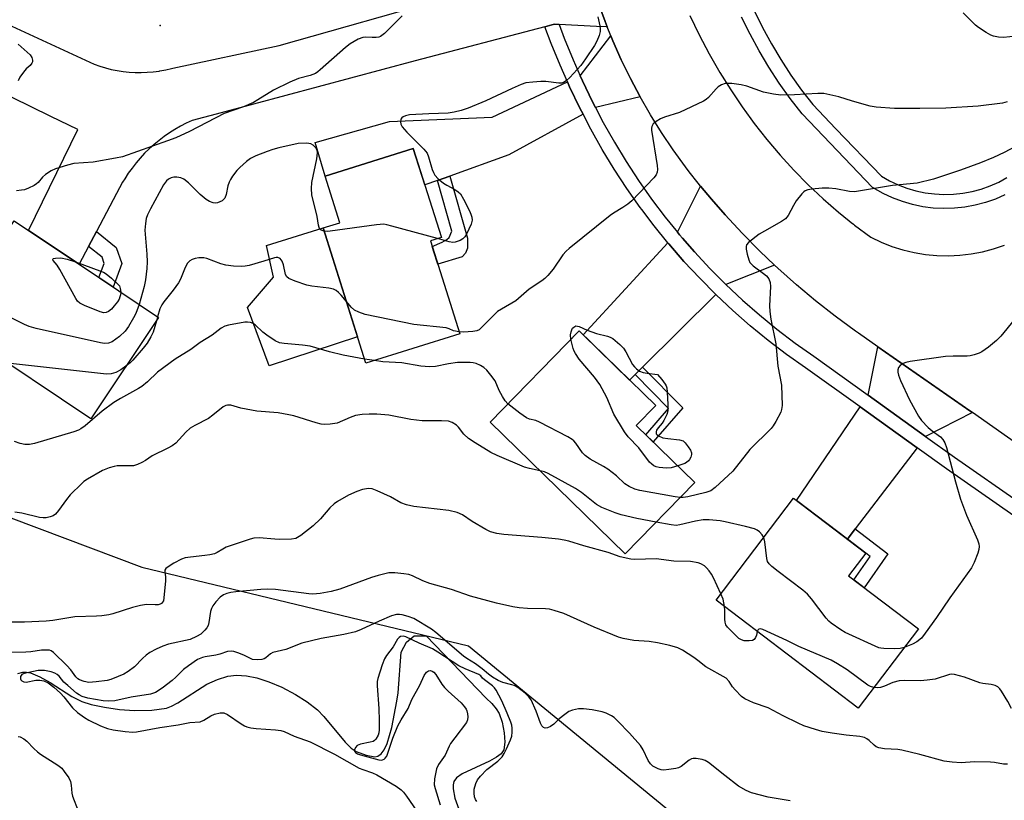
# Model space of a CAD drawing. Units: inches. Extents: x 1261765 to 1267765, y 533452 to 537453.
# Drawn here: x 1264729 to 1265009, y 537117 to 537339 of the extents above; entities that cross this region are included whole.
import ezdxf

# ---------------------------------------------------------------- set-up
doc = ezdxf.new("R2010")
doc.units = ezdxf.units.IN
doc.header["$MEASUREMENT"] = 0
for name, color, linetype in [('BLDG-Footprint', 5, 'Continuous'), ('CULTRL-Pad', 6, 'Continuous'), ('ELEV-Spot Elevation', 7, 'Continuous'), ('HYDRO-Single Line Stream', 4, 'Continuous'), ('NTRL-Trees', 3, 'Continuous'), ('TRANS-Driveway', 251, 'Continuous'), ('TRANS-Non Street Sidewalk', 7, 'Continuous'), ('TRANS-Road', 130, 'Continuous'), ('TRANS-Street Sidewalk', 7, 'Continuous'), ('Undefined', 1, 'Continuous')]:
    doc.layers.add(name, color=color, linetype=linetype)

msp = doc.modelspace()

# ---------------------------------------------------------------- linework, layer by layer
at = {"layer": 'BLDG-Footprint'}
for points, elevation in [([(1264854.23, 537249.66), (1264827.5, 537241.23), (1264815.34, 537279.81), (1264820.11, 537281.32), (1264815.93, 537294.56), (1264841, 537302.47), (1264849, 537277.12), (1264845.89, 537276.14)], 492.03), ([(1264768.43, 537254.28), (1264749.07, 537225.41), (1264715.34, 537248.03), (1264716.34, 537249.52), (1264708.89, 537254.52), (1264727.24, 537281.89), (1264731.38, 537279.12), (1264745.8, 537269.45)], 492.01), ([(1264921.21, 537207.27), (1264901.42, 537186.95), (1264862.87, 537224.48), (1264888.22, 537250.52), (1264910.1, 537229.21), (1264904.54, 537223.5)], 488.93), ([(1264984.92, 537165.55), (1264967.76, 537142.96), (1264927.27, 537173.71), (1264949.34, 537202.77), (1264969.92, 537187.14), (1264965.01, 537180.68)], 486.01)]:
    msp.add_lwpolyline(points, close=True, dxfattribs=dict(at, elevation=elevation))
at = {"layer": 'CULTRL-Pad'}
msp.add_lwpolyline([(1264825.13, 537248.76), (1264799.92, 537240.48), (1264793.76, 537257.16), (1264801.18, 537265.78), (1264799.13, 537274.83), (1264815.34, 537279.81)], close=True, dxfattribs=at)
at = {"layer": 'ELEV-Spot Elevation'}
msp.add_point((1264768.88, 537337.51, 495.39), dxfattribs=at)
at = {"layer": 'HYDRO-Single Line Stream'}
msp.add_lwpolyline([(1264728.33, 537152.82), (1264729.77, 537153.18), (1264730.78, 537153.19), (1264731.88, 537153), (1264734.62, 537151.92), (1264737.56, 537150.24), (1264743.72, 537146.28), (1264746.53, 537144.83), (1264749.17, 537144.01), (1264752.97, 537143.22), (1264757.26, 537142.61), (1264761.55, 537142.25), (1264766.46, 537142.35), (1264770.66, 537142.97), (1264772.09, 537143.51), (1264773.95, 537144.5), (1264782.17, 537149.82), (1264785.24, 537151.11), (1264788.15, 537152.05), (1264790.66, 537152.36), (1264793.44, 537152.17), (1264796.41, 537151.56), (1264799.82, 537150.47), (1264803.54, 537148.9), (1264807.39, 537146.88), (1264810.79, 537144.72), (1264813.71, 537142.43), (1264815.5, 537140.55), (1264821.54, 537133.27), (1264823.32, 537131.59), (1264824.76, 537130.6), (1264827.54, 537129.56), (1264830, 537129.1), (1264830.89, 537129.27), (1264831.87, 537129.94), (1264832.71, 537131.06), (1264833.58, 537132.86), (1264834.89, 537137.39), (1264836.29, 537144.92), (1264836.69, 537147.3), (1264837.59, 537158.92), (1264839.1, 537161.76), (1264841.28, 537163.6), (1264844.63, 537163.6), (1264861.77, 537145.79), (1264863.35, 537144.27), (1264864.64, 537142.72), (1264865.44, 537141.42), (1264866.34, 537138.96), (1264866.94, 537135.88), (1264867.1, 537133.21), (1264866.78, 537131.11), (1264866.02, 537129.97), (1264864.73, 537128.94), (1264862.67, 537127.8), (1264854.95, 537124.26), (1264853.34, 537123.09), (1264852.57, 537122.03), (1264852.36, 537121.11), (1264852.36, 537119.97), (1264852.85, 537117.27), (1264853.94, 537114.14)], dxfattribs=at)
at = {"layer": 'NTRL-Trees'}
msp.add_lwpolyline([(1264704.25, 537205.44), (1264763.61, 537183.15), (1264856.76, 537160.72), (1264912.97, 537114.58), (1264911.18, 537094.9), (1264902.5, 537068.85), (1264869.63, 537051.69), (1264849.37, 537052.75), (1264823, 537058.31), (1264772.37, 537061.87), (1264752.13, 537065.37), (1264715.63, 537075)], dxfattribs=at)
at = {"layer": 'TRANS-Driveway'}
for points in [[(1264905.65, 537317.18), (1264892.93, 537314.12), (1264892.09, 537315.74), (1264889.22, 537321.7), (1264888.56, 537323.19), (1264897.31, 537334.53), (1264897.86, 537333.18), (1264900.27, 537327.76), (1264902.87, 537322.42)], [(1264889.39, 537312.2), (1264868.23, 537300.7), (1264851.37, 537294.62), (1264847.87, 537293.36), (1264844.28, 537292.07), (1264841, 537302.47), (1264815.93, 537294.56), (1264813.02, 537304.13), (1264834.2, 537310.11), (1264863.49, 537311.36), (1264884.91, 537321.47), (1264885.56, 537320.01), (1264888.49, 537313.93)], [(1264943.97, 537269.17), (1264930.08, 537263.69), (1264925.52, 537268.27), (1264921.12, 537273), (1264917.75, 537276.87), (1264916.88, 537277.87), (1264916.31, 537278.58), (1264922.82, 537291.75), (1264925.96, 537287.98), (1264929.9, 537283.55), (1264934.72, 537278.31), (1264939.71, 537273.24)], [(1264927.21, 537260.85), (1264906.35, 537240.15), (1264904.24, 537238.06), (1264902.65, 537236.47), (1264889.4, 537249.37), (1264913.55, 537275.58), (1264913.8, 537275.28), (1264918.12, 537270.3), (1264922.61, 537265.47)], [(1265000.31, 537227.19), (1264986.98, 537220.39), (1264970.6, 537232.13), (1264973.41, 537245.95), (1264999.6, 537227.69)], [(1264984.54, 537217.17), (1264966.96, 537194.04), (1264964.72, 537191.09), (1264950.22, 537202.1), (1264968.34, 537228.79)]]:
    msp.add_lwpolyline(points, close=True, dxfattribs=at)
at = {"layer": 'TRANS-Non Street Sidewalk'}
for points in [[(1264847.87, 537293.36), (1264851.37, 537294.62), (1264856.4, 537276.86), (1264856.4, 537274.05), (1264855.84, 537272.65), (1264854.9, 537271.62), (1264847.99, 537269.45), (1264846.88, 537272.99), (1264846.38, 537274.56), (1264849.21, 537275.74), (1264850.52, 537276.49), (1264851.24, 537277.08), (1264851.98, 537278.87)], [(1264748.49, 537274.54), (1264750.75, 537278.81), (1264756.37, 537274.27), (1264757.91, 537269.64), (1264755.47, 537262.97), (1264751.41, 537265.69), (1264752.88, 537269.71), (1264752.3, 537271.45)], [(1264904.24, 537238.06), (1264906.35, 537240.15), (1264917.77, 537228.51), (1264909.36, 537218.81), (1264907.23, 537220.89), (1264913.73, 537228.38)], [(1264964.72, 537191.09), (1264966.96, 537194.04), (1264976.25, 537186.97), (1264969.49, 537177.28), (1264966.53, 537179.52), (1264971.18, 537186.18), (1264969.92, 537187.14)]]:
    msp.add_lwpolyline(points, close=True, dxfattribs=at)
at = {"layer": 'TRANS-Road'}
for points in [[(1264725.32, 537337.88), (1264750.03, 537326.5), (1264751.64, 537325.93), (1264753.28, 537325.44), (1264754.94, 537325.02), (1264756.62, 537324.68), (1264758.31, 537324.42), (1264760.01, 537324.24), (1264761.72, 537324.14), (1264763.43, 537324.12), (1264765.14, 537324.18), (1264766.84, 537324.32), (1264768.54, 537324.54), (1264768.76, 537324.58), (1264770.44, 537324.89), (1264772.11, 537325.27), (1264772.47, 537325.37), (1264802.75, 537331.82), (1264851.12, 537345.63)], [(1264893.6, 537344.26), (1264895.63, 537338.68), (1264896.27, 537337.12), (1264895.95, 537337.13), (1264893.21, 537337.2), (1264882.58, 537337.81), (1264881.24, 537337.89), (1264880.51, 537337.69), (1264878.52, 537337.17), (1264841.49, 537327.44), (1264786.25, 537312.64), (1264777.99, 537310.42), (1264776.32, 537309.66), (1264774.68, 537308.82), (1264773.08, 537307.91), (1264771.52, 537306.93), (1264770.01, 537305.89), (1264768.54, 537304.78), (1264767.12, 537303.61), (1264765.75, 537302.38), (1264764.44, 537301.09), (1264763.19, 537299.74), (1264761.99, 537298.34), (1264760.86, 537296.89), (1264759.79, 537295.39), (1264758.79, 537293.85), (1264758.18, 537292.84), (1264756.46, 537289.59), (1264750.75, 537278.81), (1264748.49, 537274.54), (1264745.8, 537269.45), (1264731.38, 537279.12), (1264745.39, 537307.86), (1264737.68, 537311.61), (1264726.72, 537316.96)]]:
    msp.add_lwpolyline(points, dxfattribs=at)
for points in [[(1265016.16, 537216.12, 0), (1265000.31, 537227.19, 0), (1264999.6, 537227.69, 0), (1264973.41, 537245.95, 0), (1264967.89, 537249.8, 0), (1264966.97, 537250.44, 0), (1264961.23, 537254.64, 0), (1264955.62, 537259.02, 0), (1264950.16, 537263.59, 0), (1264944.86, 537268.32, 0), (1264943.97, 537269.17, 0), (1264939.71, 537273.24, 0), (1264934.72, 537278.31, 0), (1264929.9, 537283.55, 0), (1264925.96, 537287.98, 0), (1264922.82, 537291.75, 0), (1264922.16, 537292.55, 0), (1264919.64, 537295.79, 0), (1264918.53, 537297.24, 0), (1264915.05, 537302.06, 0), (1264911.75, 537306.99, 0), (1264908.61, 537312.03, 0), (1264905.65, 537317.18, 0), (1264902.87, 537322.42, 0), (1264900.27, 537327.76, 0), (1264897.86, 537333.18, 0), (1264897.31, 537334.53, 0), (1264896.27, 537337.12, 0), (1264895.63, 537338.68, 0), (1264893.6, 537344.26, 0)], [(1264919.77, 537340.34, 0), (1264922.43, 537334.81, 0), (1264925.3, 537329.4, 0), (1264928.39, 537324.1, 0), (1264931.46, 537319.14, 0), (1264934.71, 537314.3, 0), (1264937.21, 537310.87, 0), (1264938.14, 537309.59, 0), (1264941.75, 537305.01, 0), (1264945.53, 537300.57, 0), (1264949.46, 537296.27, 0), (1264953.56, 537292.13, 0), (1264957.81, 537288.13, 0), (1264962.21, 537284.31, 0), (1264965.21, 537281.88, 0), (1264965.73, 537281.35, 0), (1264966.43, 537280.89, 0), (1264966.74, 537280.64, 0), (1264971.41, 537277.15, 0), (1264974.37, 537275.74, 0), (1264977.41, 537274.54, 0), (1264980.53, 537273.55, 0), (1264983.72, 537272.79, 0), (1264986.95, 537272.25, 0), (1264990.21, 537271.95, 0), (1264993.48, 537271.87, 0), (1264996.75, 537272.02, 0), (1265000, 537272.41, 0), (1265003.22, 537273.02, 0), (1265006.38, 537273.86, 0), (1265009.48, 537274.91, 0)]]:
    msp.add_polyline3d(points, dxfattribs=at)
at = {"layer": 'TRANS-Street Sidewalk'}
for points in [[(1265009.6, 537289.27), (1265006.86, 537288.05), (1265004.02, 537287.05), (1265001.12, 537286.27), (1264998.17, 537285.72), (1264995.19, 537285.41), (1264992.19, 537285.33), (1264989.19, 537285.48), (1264986.21, 537285.87), (1264983.27, 537286.48), (1264980.39, 537287.33), (1264977.58, 537288.39), (1264974.87, 537289.68), (1264971.89, 537291.38), (1264951.82, 537312.32), (1264948.43, 537316.71), (1264945.29, 537321.11), (1264942.32, 537325.64), (1264939.54, 537330.29), (1264936.95, 537335.04), (1264934.55, 537339.89)], [(1264938.2, 537341.61), (1264940.53, 537336.9), (1264943.05, 537332.29), (1264945.74, 537327.78), (1264948.62, 537323.39), (1264951.66, 537319.11), (1264954.88, 537314.96), (1264961.44, 537308.11), (1264974.4, 537294.59), (1264976.74, 537293.26), (1264979.16, 537292.11), (1264981.67, 537291.15), (1264984.25, 537290.4), (1264986.88, 537289.84), (1264989.55, 537289.5), (1264992.23, 537289.36), (1264994.92, 537289.43), (1264997.59, 537289.72), (1265000.23, 537290.21), (1265002.83, 537290.9), (1265005.36, 537291.8), (1265007.82, 537292.89), (1265010.18, 537294.17)], [(1265012.12, 537197.77), (1264992.9, 537211.18), (1264984.54, 537217.17), (1264968.34, 537228.79), (1264952.77, 537239.95), (1264947.39, 537243.77), (1264942.14, 537247.77), (1264937.04, 537251.94), (1264932.08, 537256.29), (1264927.27, 537260.8), (1264927.21, 537260.85), (1264922.61, 537265.47), (1264918.12, 537270.3), (1264913.8, 537275.28), (1264913.55, 537275.58), (1264909.64, 537280.39), (1264906.14, 537285.03), (1264905.66, 537285.66), (1264901.87, 537291.05), (1264898.25, 537296.56), (1264894.83, 537302.2), (1264891.6, 537307.95), (1264889.39, 537312.2), (1264888.49, 537313.93), (1264885.56, 537320.01), (1264884.91, 537321.47), (1264882.82, 537326.17), (1264880.28, 537332.42), (1264878.52, 537337.17), (1264880.51, 537337.69), (1264881.24, 537337.89), (1264882.58, 537337.81), (1264884.03, 537333.88), (1264886.53, 537327.75), (1264888.56, 537323.19), (1264889.22, 537321.7), (1264892.09, 537315.74), (1264892.93, 537314.12), (1264895.15, 537309.87), (1264898.31, 537304.23), (1264901.66, 537298.71), (1264905.2, 537293.31), (1264908.92, 537288.03), (1264912.82, 537282.88), (1264916.31, 537278.58), (1264916.88, 537277.87), (1264917.75, 537276.87), (1264921.12, 537273), (1264925.52, 537268.27), (1264930.08, 537263.69), (1264934.79, 537259.28), (1264939.65, 537255.02), (1264944.64, 537250.93), (1264949.78, 537247.02), (1264955.11, 537243.24), (1264970.6, 537232.13), (1264986.98, 537220.39), (1264995.22, 537214.48), (1265014.29, 537201.17)]]:
    msp.add_lwpolyline(points, dxfattribs=at)
at = {"layer": 'Undefined'}
for p, q in [((1264768.11, 537254.49, 490), (1264767.79, 537253.33, 490)), ((1264829.95, 537242, 488), (1264827.11, 537242.46, 488))]:
    msp.add_line(p, q, dxfattribs=at)
for points, elevation in [([(1264837.8, 537340.27), (1264832.77, 537335.27), (1264831.66, 537334.38), (1264831.18, 537334.17), (1264830.41, 537334.05), (1264829.32, 537334.06), (1264827.43, 537334.21), (1264826.63, 537334.12), (1264825.3, 537333.58), (1264822.99, 537332.32), (1264821.64, 537331.27), (1264814.5, 537324.84), (1264813.83, 537324.3), (1264813.11, 537323.85), (1264811.6, 537323.27), (1264808.32, 537322.4), (1264805.79, 537321.33), (1264801.16, 537319.05), (1264796.72, 537316.29), (1264795.44, 537315.57), (1264792.57, 537314.36), (1264787.06, 537312.41), (1264777.26, 537307.34), (1264773.33, 537305.54), (1264770.95, 537304.62), (1264758.11, 537300.08), (1264756.11, 537299.66), (1264749.77, 537298.56), (1264744.24, 537298.14), (1264742.5, 537297.73), (1264739.05, 537296.71), (1264737.76, 537296.12), (1264736.15, 537295.06), (1264735.35, 537294.31), (1264734.1, 537292.78), (1264733.67, 537292.4), (1264732.94, 537291.92), (1264731.34, 537291.11), (1264730.24, 537290.69), (1264729.4, 537290.54), (1264727.96, 537290.44)], 494), ([(1264893.6, 537339.99), (1264894.18, 537337.39), (1264894.27, 537336.58), (1264894.25, 537335.79), (1264893.97, 537334.67), (1264893.29, 537333.04), (1264892.6, 537331.86), (1264890.08, 537328.01), (1264888.75, 537326.11), (1264885.58, 537322.65), (1264884.53, 537321.7), (1264883.85, 537321.27), (1264883.27, 537321.12), (1264882.45, 537321.1), (1264878.74, 537321.51), (1264877.32, 537321.58), (1264875.06, 537321.4), (1264873.1, 537321.13), (1264871.76, 537320.71), (1264869.16, 537319.6), (1264861.7, 537316.02), (1264856.6, 537313.97), (1264854.63, 537313.3), (1264852.63, 537312.83), (1264850.94, 537312.57), (1264845.4, 537312.37), (1264839.9, 537312.02), (1264838.81, 537311.78), (1264838.13, 537311.45), (1264837.76, 537311.16), (1264837.48, 537310.78), (1264837.32, 537310.07), (1264837.44, 537309.37), (1264837.82, 537308.67), (1264839.16, 537307.15), (1264844.05, 537302.25), (1264844.96, 537301.1), (1264845.38, 537300.07), (1264846.4, 537296.48), (1264846.72, 537295.64), (1264847.13, 537294.87), (1264848.07, 537293.86), (1264849.6, 537292.6), (1264850.55, 537291.98), (1264852.86, 537290.79), (1264853.79, 537290.1), (1264854.41, 537289.5), (1264855.33, 537288.01), (1264857.07, 537284.54), (1264857.53, 537283.45), (1264857.67, 537282.89), (1264857.74, 537282.03), (1264857.53, 537280.91), (1264856.13, 537278.03), (1264855.67, 537277.3), (1264855.09, 537276.7), (1264854.34, 537276.27), (1264853.53, 537275.94), (1264852.97, 537275.78), (1264852.25, 537275.71), (1264851.19, 537275.86), (1264847.92, 537276.78)], 492), ([(1265016.45, 537334.81), (1265009.22, 537334.09), (1265007.76, 537334.17), (1265006.33, 537334.47), (1265005.54, 537334.8), (1265004.28, 537335.52), (1265002.08, 537336.93), (1265001.17, 537337.65), (1264997.66, 537341.1)], 492), ([(1264728.36, 537332.2), (1264731.82, 537329.12), (1264732.28, 537328.42), (1264732.53, 537327.66), (1264732.52, 537327.16), (1264732.32, 537326.74), (1264731.82, 537326.16), (1264730.69, 537325.14), (1264729.93, 537324.24), (1264728.91, 537322.81), (1264728.43, 537321.79)], 496), ([(1265010.27, 537315.72), (1265008.91, 537315.36), (1265002.01, 537314.56), (1264992.78, 537313.93), (1264985.3, 537313.84), (1264978.09, 537313.88), (1264972.87, 537314.27), (1264971.15, 537314.5), (1264966.13, 537315.91), (1264962.25, 537317.2), (1264958, 537318.11), (1264956.28, 537318.17), (1264949.65, 537317.71), (1264945.69, 537317.62), (1264943.67, 537317.91), (1264940.8, 537318.5), (1264936.08, 537320.18), (1264934.39, 537320.58), (1264931.81, 537320.95), (1264930.67, 537321.03), (1264929.86, 537320.94), (1264928.85, 537320.56), (1264927.91, 537320), (1264927.26, 537319.49), (1264925.1, 537316.96), (1264924.47, 537316.39), (1264923.74, 537315.93), (1264916.83, 537312.71), (1264912.56, 537311.36), (1264911.45, 537310.94), (1264910.21, 537310.19), (1264909.37, 537309.46), (1264908.98, 537308.76), (1264908.86, 537308.24), (1264908.85, 537307.7), (1264910.51, 537297.65), (1264910.62, 537296.48), (1264910.54, 537295.68), (1264910.25, 537294.99), (1264909.55, 537294.09), (1264903.25, 537287.51), (1264902.13, 537286.62), (1264900.71, 537285.64), (1264898.05, 537284.06), (1264897.08, 537283.39), (1264885.42, 537273.98), (1264884.56, 537273.21), (1264883.63, 537272.18), (1264880.87, 537268.05), (1264879.34, 537266.25), (1264878.51, 537265.42), (1264877.61, 537264.74), (1264874.06, 537262.36), (1264870.18, 537259.08), (1264866.1, 537256.71), (1264865.01, 537255.96), (1264863.72, 537254.79), (1264859.77, 537250.78), (1264859.1, 537250.48), (1264857.97, 537250.3), (1264855.32, 537250.14), (1264854.07, 537250.18)], 490), ([(1264815.63, 537278.89), (1264814.75, 537279.21), (1264814.39, 537279.51), (1264814.18, 537279.9), (1264814, 537280.61), (1264813.63, 537283.05), (1264812.1, 537289.29), (1264811.98, 537291.07), (1264812.12, 537292.78), (1264813.48, 537299.5), (1264813.67, 537301.19), (1264813.58, 537301.98), (1264813.24, 537302.66), (1264812.49, 537303.4), (1264811.8, 537303.79), (1264811.28, 537303.92), (1264810.46, 537303.98), (1264808.2, 537303.87), (1264802.71, 537302.62), (1264800.99, 537302.17), (1264799.35, 537301.61), (1264796.13, 537300.35), (1264794.64, 537299.57), (1264793.49, 537298.74), (1264791.53, 537297.04), (1264790.75, 537296.19), (1264789.52, 537294.6), (1264788.87, 537293.65), (1264788.5, 537292.9), (1264788.19, 537291.85), (1264787.64, 537289.34), (1264787.26, 537288.31), (1264786.94, 537287.89), (1264786.51, 537287.56), (1264785.25, 537286.96), (1264784.71, 537286.87), (1264783.94, 537286.97), (1264782.91, 537287.34), (1264781.96, 537287.9), (1264780.24, 537289.33), (1264776.95, 537292.68), (1264775.58, 537293.72), (1264774.78, 537294.06), (1264773.65, 537294.32), (1264772.79, 537294.29), (1264771.97, 537294.06), (1264771.26, 537293.7), (1264770.64, 537293.22), (1264769.8, 537292.08), (1264766.08, 537285.3), (1264765.28, 537283.51), (1264764.92, 537282.47), (1264764.66, 537281.11), (1264764.5, 537279.17), (1264765.08, 537272.38), (1264765.14, 537270.16), (1264765.04, 537268.24), (1264764.65, 537265.07), (1264764.31, 537263.11), (1264762.89, 537257.99)], 492), ([(1264847.92, 537276.78), (1264834.9, 537280.36), (1264833.46, 537280.72), (1264832.58, 537280.85), (1264830.54, 537280.71), (1264817.3, 537278.89), (1264816.42, 537278.82), (1264815.63, 537278.89)], 492), ([(1264757.62, 537261.53), (1264757.56, 537260.74), (1264757.41, 537260.15), (1264757.14, 537259.54), (1264756.67, 537258.79), (1264755.77, 537257.59), (1264754.98, 537256.7), (1264754.12, 537255.99), (1264753.48, 537255.7), (1264752.85, 537255.65), (1264751.74, 537255.94), (1264747.26, 537257.71), (1264745.96, 537258.37), (1264745.35, 537258.95), (1264744.87, 537259.67), (1264740.26, 537267.94), (1264739.47, 537269.18), (1264738.39, 537270.5), (1264738.25, 537270.9), (1264738.44, 537271.08), (1264739.04, 537271.24), (1264740.59, 537271.3), (1264742.34, 537270.93), (1264744.76, 537270.14)], 494), ([(1264744.76, 537270.14), (1264751.65, 537267.62), (1264752.73, 537267.18), (1264753.48, 537266.77), (1264755.03, 537265.51), (1264757.24, 537263.33), (1264757.51, 537262.57), (1264757.62, 537261.53)], 494), ([(1264821.95, 537258.82), (1264820.48, 537260.62), (1264819.7, 537261.45), (1264819.04, 537261.97), (1264818.26, 537262.35), (1264816.97, 537262.65), (1264812.1, 537263.25), (1264810.66, 537263.5), (1264807.36, 537264.61), (1264805.53, 537265.39), (1264804.95, 537265.88), (1264804.6, 537266.52), (1264803.99, 537269.35), (1264803.63, 537270.32), (1264803.08, 537271.08), (1264802.43, 537271.39), (1264801.94, 537271.43), (1264801.42, 537271.34), (1264798.4, 537270.33), (1264794.23, 537269.12), (1264793.12, 537268.92), (1264792, 537268.85), (1264789.74, 537268.94), (1264787.54, 537269.19), (1264786.15, 537269.61), (1264782.15, 537271.13), (1264781.34, 537271.3), (1264779.92, 537271.29), (1264778.8, 537271.14), (1264778, 537270.87), (1264777.28, 537270.4), (1264776.69, 537269.79), (1264776.01, 537268.58), (1264774.64, 537265.24), (1264774.1, 537264.2), (1264772.6, 537262.1), (1264769.94, 537258.78), (1264769.33, 537257.91), (1264768.8, 537256.76), (1264768.11, 537254.49)], 490), ([(1264762.89, 537257.99), (1264761.9, 537255.42), (1264761.3, 537254.16), (1264759.89, 537251.72), (1264758.92, 537250.44), (1264757.26, 537248.9), (1264755.19, 537247.35), (1264754.16, 537246.96), (1264753.05, 537246.91), (1264751.88, 537247.11), (1264733.49, 537251.13), (1264731.5, 537251.69), (1264730.19, 537252.29), (1264726.06, 537254.41), (1264716.61, 537259.89), (1264715, 537260.98), (1264714.01, 537262.16)], 492), ([(1264854.07, 537250.18), (1264852.44, 537250.51), (1264851.19, 537251.07), (1264850.4, 537251.3), (1264841.14, 537252.25), (1264827.25, 537255.17), (1264825.45, 537255.79), (1264824.28, 537256.42), (1264823.26, 537257.26), (1264821.95, 537258.82)], 490), ([(1264827.11, 537242.46), (1264821.05, 537243.54), (1264817.14, 537244.5), (1264811.57, 537246.08), (1264809.41, 537246.4), (1264804.17, 537246.85), (1264802.85, 537247.11), (1264801.64, 537247.65), (1264799.23, 537249.22), (1264798.11, 537250.1), (1264795.94, 537252.23), (1264795.39, 537252.57), (1264794.62, 537252.85), (1264793.8, 537252.98), (1264792.95, 537252.95), (1264788.38, 537252.14), (1264787.29, 537251.78), (1264786.28, 537251.22), (1264783.66, 537249.27), (1264780.31, 537247.17), (1264777.59, 537245.19), (1264773.17, 537242.46), (1264768.08, 537238.71), (1264765.22, 537235.96), (1264763.68, 537234.67), (1264762.7, 537234.03), (1264757.54, 537231.19), (1264755.65, 537230.03), (1264752.38, 537227.58), (1264747.47, 537223.39), (1264746.29, 537222.52), (1264745.61, 537222.17), (1264744.23, 537221.69), (1264733.03, 537218.37), (1264731.64, 537218.09), (1264730.29, 537218.09), (1264728.97, 537218.38), (1264727.39, 537218.99)], 488), ([(1264767.79, 537253.33), (1264766.83, 537250.13), (1264766.18, 537248.79), (1264765.13, 537246.99), (1264764.05, 537245.59), (1264761.07, 537242.15), (1264760.31, 537241.39), (1264759.12, 537240.39)], 490), ([(1265012.24, 537253.59), (1265008.42, 537248.94), (1265007.23, 537247.7), (1265004.91, 537245.88), (1265003, 537244.49), (1265002.23, 537244.08), (1265000.83, 537243.61), (1264999.68, 537243.34), (1264998.83, 537243.25), (1264994.86, 537243.26), (1264992.67, 537243.13), (1264982.55, 537241.72), (1264981.4, 537241.47), (1264980.63, 537241.16), (1264979.75, 537240.59), (1264979.27, 537240.05), (1264979.08, 537239.4), (1264979.11, 537238.68), (1264979.3, 537237.89), (1264979.88, 537236.32), (1264982.44, 537230.83), (1264984.96, 537226.13), (1264985.81, 537224.97), (1264987.75, 537222.9), (1264988.82, 537221.96), (1264991.2, 537220.28), (1264991.91, 537219.52), (1264992.46, 537218.61), (1264992.93, 537217.22), (1264995.48, 537207.44), (1264996.96, 537202.5), (1264998.63, 537197.95), (1265001.8, 537190.92), (1265002.14, 537189.82), (1265002.23, 537189), (1265002.18, 537188.17), (1265001.88, 537187.1), (1265000.83, 537184.46), (1265000.04, 537182.94), (1264993.88, 537174.35), (1264990.13, 537168.76), (1264986.91, 537164.3), (1264985.78, 537162.91), (1264984.51, 537161.84), (1264983.25, 537161.17), (1264980.87, 537160.22)], 486), ([(1264885.89, 537248.12), (1264885.83, 537249.39), (1264885.96, 537250.24), (1264886.13, 537250.77), (1264886.38, 537251.22), (1264886.73, 537251.58), (1264887.36, 537251.88), (1264887.81, 537251.85), (1264888.29, 537251.69), (1264890.56, 537250.68), (1264893.22, 537249.7), (1264896.33, 537248.99), (1264897.13, 537248.72), (1264897.86, 537248.27), (1264898.54, 537247.72), (1264899.87, 537246.56), (1264900.88, 537245.51), (1264901.52, 537244.53), (1264903.51, 537240.9), (1264904.02, 537240.19), (1264904.6, 537239.62), (1264905.49, 537239), (1264906.51, 537238.59), (1264907.62, 537238.4), (1264910.56, 537238.07), (1264911.81, 537236.62), (1264912.81, 537235.28), (1264913.06, 537234.77), (1264913.21, 537234.22), (1264913.35, 537233.05), (1264913.55, 537229.46), (1264913.54, 537227.69), (1264913.26, 537226.63), (1264912.41, 537224.9), (1264911.93, 537224.19), (1264910.78, 537222.84), (1264910.34, 537222.17), (1264910.2, 537221.74), (1264910.25, 537221.18), (1264910.51, 537220.85), (1264910.9, 537220.56), (1264912.1, 537220.03), (1264913.52, 537219.76), (1264916.88, 537219.41), (1264917.86, 537219.11), (1264918.48, 537218.59), (1264919.37, 537217.45), (1264919.98, 537216.46), (1264920.25, 537215.7), (1264920.25, 537215.21), (1264920.08, 537214.48), (1264919.75, 537213.81), (1264919.44, 537213.44), (1264918.88, 537212.97), (1264918.42, 537212.7), (1264916.39, 537211.97)], 490), ([(1264916.39, 537211.97), (1264914.5, 537211.45), (1264913.13, 537211.34), (1264911.09, 537211.55), (1264910.23, 537211.75), (1264909.5, 537212.05), (1264908.94, 537212.46), (1264908.34, 537213.1), (1264905.26, 537217.1), (1264902.22, 537220.27), (1264901.19, 537221.68), (1264898.11, 537226.72), (1264896.12, 537231.52), (1264894.13, 537235.21), (1264892.6, 537237.32), (1264888.3, 537242.44), (1264887.19, 537244.01), (1264886.81, 537244.7), (1264886.51, 537245.47), (1264885.89, 537248.12)], 490), ([(1264867.95, 537229.7), (1264867.17, 537230.58), (1264866.4, 537231.77), (1264865.46, 537233.51), (1264864.3, 537236.22), (1264863.11, 537237.9), (1264861.97, 537239.26), (1264861.14, 537240.06), (1264860.18, 537240.63), (1264858.89, 537241.16), (1264858.06, 537241.36), (1264857.17, 537241.45), (1264853.58, 537241.49), (1264851.02, 537241.1), (1264847.3, 537240.31), (1264845.66, 537240.2), (1264843.19, 537240.44), (1264837.69, 537241.37), (1264832.31, 537241.68), (1264829.95, 537242)], 488), ([(1264759.12, 537240.39), (1264757.69, 537239.38), (1264756.26, 537238.61), (1264754.94, 537238.26), (1264753.54, 537238.16), (1264725.39, 537241.29)], 490), ([(1264877.12, 537210.61), (1264874.14, 537211.21), (1264872.73, 537211.62), (1264864.94, 537214.94), (1264863.09, 537215.81), (1264858.63, 537218.55), (1264856.69, 537219.82), (1264855.39, 537221.02), (1264853.88, 537222.99), (1264853.32, 537223.58), (1264852.1, 537224.34), (1264851, 537224.7), (1264848.99, 537224.84), (1264843.51, 537224.86), (1264840.34, 537225.26), (1264834.05, 537226.44), (1264830.63, 537226.75), (1264828.38, 537226.76), (1264826.44, 537226.64), (1264824.55, 537226.33), (1264823, 537225.82), (1264819.3, 537224.21), (1264817.34, 537223.85), (1264815.63, 537223.76), (1264814.78, 537223.9), (1264813.36, 537224.27), (1264806.95, 537226.25), (1264805.57, 537226.59), (1264802.51, 537227.1), (1264796.45, 537227.55), (1264791.81, 537228.47), (1264789.02, 537229.26), (1264788.04, 537229.34), (1264787.57, 537229.22), (1264786.84, 537228.8), (1264783.9, 537226.45), (1264782.6, 537225.51), (1264778.71, 537223.54), (1264777.44, 537222.77), (1264776.16, 537221.59), (1264773.29, 537218.5), (1264772.27, 537217.69), (1264771.1, 537217.02), (1264766.62, 537214.86), (1264764.69, 537213.56), (1264763.68, 537212.98), (1264762.37, 537212.36), (1264761.28, 537212.05), (1264760.13, 537211.97), (1264756.65, 537211.97), (1264755.78, 537211.83), (1264754.37, 537211.44), (1264752.46, 537210.68), (1264748.13, 537208.17), (1264747.16, 537207.52), (1264746.5, 537206.97), (1264743.2, 537203.75), (1264742.14, 537202.42), (1264739.94, 537199.28), (1264739.04, 537198.24), (1264738.34, 537197.79), (1264737.53, 537197.48), (1264736.4, 537197.21), (1264735.56, 537197.16), (1264734.49, 537197.32), (1264729.44, 537198.5), (1264727.45, 537198.83)], 486), ([(1264917.03, 537202.98), (1264915.6, 537203.16), (1264905.54, 537204.95), (1264904.15, 537205.36), (1264902.54, 537206.11), (1264901.32, 537206.92), (1264898.95, 537209.13), (1264896.48, 537211.09), (1264895.24, 537211.85), (1264891.36, 537213.95), (1264889.95, 537214.92), (1264889.2, 537215.72), (1264887.34, 537218.51), (1264886.75, 537219.16), (1264886.3, 537219.51), (1264885.05, 537220.24), (1264876.98, 537224.43), (1264875.92, 537224.89), (1264874.12, 537225.31), (1264873.26, 537225.69), (1264871.39, 537227), (1264867.95, 537229.7)], 488), ([(1264910.2, 537195.97), (1264904.72, 537196.98), (1264900.19, 537198.05), (1264898.53, 537198.6), (1264894.75, 537200.13), (1264893.23, 537201), (1264888.89, 537204.41), (1264887.23, 537205.55), (1264879.47, 537209.84), (1264878.37, 537210.29), (1264877.12, 537210.61)], 486), ([(1264928.68, 537175.58), (1264926.57, 537180.13), (1264926, 537181.15), (1264925.34, 537182.11), (1264924.59, 537182.99), (1264923.94, 537183.53), (1264922.98, 537184.11), (1264922.19, 537184.41), (1264919.96, 537184.78), (1264915.29, 537184.81), (1264910.21, 537185.5), (1264904.09, 537185.36), (1264902.97, 537185.42), (1264899.93, 537186.1), (1264896.53, 537187.29), (1264889.55, 537189.22), (1264885.34, 537190.54), (1264884.03, 537190.86), (1264882.36, 537191.1), (1264877.67, 537191.55), (1264866.81, 537192.42), (1264864.82, 537192.7), (1264863, 537193.25), (1264861.69, 537193.88), (1264857.8, 537196.12), (1264855.01, 537198.01), (1264853.48, 537198.75), (1264851.14, 537199.24), (1264841.19, 537200.44), (1264839.02, 537200.86), (1264837.47, 537201.44), (1264834.47, 537203.14), (1264830.69, 537204.92), (1264829.31, 537205.43), (1264828.22, 537205.51), (1264826.57, 537205.28), (1264824.92, 537204.73), (1264822.5, 537203.64), (1264819.36, 537201.89), (1264818.46, 537201.2), (1264817.22, 537200.03), (1264814.6, 537196.94), (1264812.51, 537194.89), (1264808.99, 537192.2), (1264807.55, 537191.35), (1264806.29, 537191.09), (1264803.01, 537191.03), (1264801.52, 537191.08), (1264797.06, 537191.47), (1264795.6, 537191.41), (1264794.47, 537191.1), (1264787.69, 537188.8), (1264786.71, 537188.31), (1264785.09, 537187.32), (1264784.34, 537186.98), (1264782.99, 537186.66), (1264781.61, 537186.43), (1264777.47, 537186.03), (1264776.01, 537185.81), (1264774.91, 537185.41), (1264772.81, 537184.28), (1264770.82, 537183.07), (1264770.45, 537182.71), (1264770.24, 537182.29), (1264770.19, 537181.82), (1264770.36, 537180.36), (1264770.35, 537179.24), (1264769.96, 537174.39), (1264769.79, 537173.58), (1264769.58, 537173.14), (1264769.27, 537172.79), (1264768.86, 537172.56), (1264768.34, 537172.43), (1264767.49, 537172.37), (1264764.94, 537172.45), (1264763.24, 537172.21), (1264760.99, 537171.68), (1264755.35, 537169.84), (1264754.2, 537169.57), (1264752.2, 537169.28), (1264750.75, 537169.16), (1264744.55, 537168.94), (1264738.29, 537167.95), (1264736.36, 537167.76), (1264730.18, 537167.5), (1264725.1, 537167.48)], 484), ([(1264940.86, 537191.61), (1264940.46, 537192.32), (1264939.7, 537193.18), (1264939.02, 537193.7), (1264938.25, 537194.07), (1264935.66, 537194.75), (1264929.85, 537196.06), (1264928.42, 537196.32), (1264925.35, 537196.66), (1264923.64, 537196.6), (1264921.38, 537196.26), (1264916.99, 537195.17), (1264915.91, 537195.04), (1264914.44, 537195.18), (1264910.2, 537195.97)], 486), ([(1264980.87, 537160.22), (1264979.73, 537159.94), (1264977.99, 537159.86), (1264975.08, 537159.91), (1264974.23, 537160.03), (1264973.67, 537160.19), (1264964.05, 537164.54), (1264962.8, 537165.3), (1264960.09, 537167.18), (1264959.41, 537167.75), (1264958.63, 537168.63), (1264954.51, 537174.11), (1264953.36, 537175.47), (1264952.02, 537176.6), (1264944.94, 537181.88), (1264943.18, 537183.31), (1264942.4, 537184.07), (1264941.98, 537184.75), (1264941.75, 537185.58), (1264941.17, 537190.32), (1264940.86, 537191.61)], 486), ([(1265010.33, 537126.95), (1265009.22, 537126.96), (1265006.65, 537127.42), (1265005.52, 537127.53), (1265000.94, 537127.61), (1264997.11, 537127.35), (1264994.55, 537127.56), (1264992.28, 537127.86), (1264985.39, 537129.75), (1264980.2, 537130.97), (1264979.04, 537131.12), (1264975.3, 537131.34), (1264973.65, 537131.63), (1264972.94, 537131.94), (1264972.29, 537132.36), (1264970.86, 537133.72), (1264970.23, 537134.22), (1264969.58, 537134.55), (1264969.07, 537134.71), (1264968.21, 537134.85), (1264964.37, 537135.22), (1264960.32, 537135.78), (1264957.5, 537136.32), (1264955.58, 537136.85), (1264952.32, 537137.94), (1264950.7, 537138.63), (1264946.44, 537140.73), (1264942.13, 537143.07), (1264937.9, 537144.5), (1264935.5, 537145.59), (1264934.57, 537146.29), (1264932.69, 537148.15), (1264931.95, 537149.05), (1264931, 537150.57), (1264930.12, 537151.45), (1264924.35, 537154.76), (1264922.11, 537156.54), (1264920.91, 537157.4), (1264917.69, 537159.5), (1264916.39, 537160.17), (1264914.09, 537160.81), (1264910.59, 537161.59), (1264908.23, 537161.91), (1264903.85, 537162.28), (1264900.81, 537162.76), (1264899.52, 537163.19), (1264892.53, 537166.06), (1264883.88, 537169.9), (1264881.15, 537170.81), (1264879.77, 537171.16), (1264878.63, 537171.3), (1264873.57, 537171.38), (1264871.16, 537171.58), (1264869.41, 537171.87), (1264864.73, 537172.86), (1264857.29, 537174.9), (1264851.84, 537176.75), (1264845.74, 537178.51), (1264843.68, 537179.27), (1264840.75, 537180.63), (1264839.69, 537181.02), (1264838.28, 537181.27), (1264835.7, 537181.51), (1264834, 537181.5), (1264830.97, 537180.78), (1264829.05, 537180.18), (1264820.06, 537176.84), (1264817.59, 537176.21), (1264814.45, 537175.63), (1264812.41, 537175.46), (1264811.24, 537175.49), (1264801.76, 537176.78), (1264799.38, 537176.91), (1264797.59, 537176.81), (1264790.44, 537176.13), (1264788.96, 537175.93), (1264787.85, 537175.66), (1264786.89, 537175.21), (1264785.99, 537174.56), (1264784.75, 537173.28), (1264783.86, 537172.11), (1264783.46, 537171.35), (1264783.2, 537170.52), (1264782.74, 537167.35), (1264782.53, 537166.54), (1264782.13, 537165.84), (1264781.62, 537165.2), (1264780.44, 537164.05), (1264779.22, 537163.34), (1264777.4, 537162.56), (1264771.25, 537161.2), (1264769.59, 537160.62), (1264767.72, 537159.8), (1264765.96, 537158.82), (1264764.84, 537158.03), (1264763.81, 537157.09), (1264761.51, 537154.71), (1264759.76, 537153.39), (1264758.51, 537152.68), (1264756.91, 537151.94), (1264754.85, 537151.13), (1264753.78, 537150.83), (1264750.59, 537150.42), (1264748.55, 537150.3), (1264747.18, 537150.53), (1264745.9, 537151.02), (1264745.43, 537151.32), (1264744.82, 537151.89), (1264743.39, 537153.88), (1264742.25, 537155.14), (1264738.46, 537158.85), (1264737.82, 537159.29), (1264737.33, 537159.44), (1264736.49, 537159.51), (1264735.03, 537159.44), (1264732, 537159), (1264730.57, 537158.88), (1264726.14, 537158.85)], 482), ([(1264929.65, 537171.9), (1264929.27, 537173.97), (1264928.68, 537175.58)], 484), ([(1264939.02, 537164.79), (1264938.78, 537163.73), (1264938.51, 537163.05), (1264938.1, 537162.52), (1264937.7, 537162.28), (1264936.67, 537162.11), (1264935.28, 537162.18), (1264934.49, 537162.39), (1264933.8, 537162.83), (1264931.1, 537165.42), (1264930.53, 537166.05), (1264930.08, 537166.74), (1264929.84, 537167.49), (1264929.74, 537168.3), (1264929.76, 537170.74), (1264929.65, 537171.9)], 484), ([(1264948.37, 537116.53), (1264942.13, 537117.62), (1264937.38, 537118.86), (1264935.84, 537119.5), (1264933.67, 537120.74), (1264929.76, 537123.71), (1264925.14, 537127.42), (1264924.16, 537128.06), (1264923.36, 537128.35), (1264921.64, 537128.59), (1264920.8, 537128.59), (1264920.28, 537128.47), (1264919.64, 537128.11), (1264917.33, 537126.32), (1264916.61, 537125.98), (1264915.8, 537125.76), (1264913.83, 537125.44), (1264912.42, 537125.31), (1264911.59, 537125.39), (1264910.8, 537125.63), (1264909.29, 537126.37), (1264908.55, 537127.04), (1264907.96, 537128.02), (1264906.49, 537131.09), (1264905.72, 537132.27), (1264902.58, 537135.82), (1264899.28, 537139.25), (1264898.2, 537140.25), (1264897.48, 537140.74), (1264895.92, 537141.52), (1264894.83, 537141.93), (1264891.96, 537142.47), (1264889.46, 537142.76), (1264888.08, 537142.73), (1264886.41, 537142.39), (1264885.36, 537141.99), (1264884.15, 537141.18), (1264882.55, 537139.9), (1264881.01, 537138.39), (1264880.14, 537137.72), (1264879.21, 537137.31), (1264878.54, 537137.28), (1264878.14, 537137.4), (1264877.62, 537137.92), (1264877.22, 537138.64), (1264875.98, 537142.07), (1264874.6, 537145.28), (1264873.97, 537146.22), (1264872.88, 537147.19), (1264870.75, 537148.8), (1264869.75, 537149.39), (1264869.11, 537149.63), (1264866.54, 537150.27), (1264865.18, 537150.87), (1264863.61, 537151.75), (1264862.41, 537152.62), (1264860.59, 537154.14), (1264858.77, 537155.54), (1264856.22, 537157.13), (1264855.31, 537157.79), (1264847.44, 537164.53), (1264846.18, 537165.51), (1264841.13, 537168.47), (1264839.51, 537169.12), (1264837.84, 537169.58), (1264837.03, 537169.66), (1264836.23, 537169.61), (1264834.75, 537169.23), (1264831.27, 537167.73), (1264826.13, 537165.36), (1264824.5, 537164.73), (1264821.2, 537163.97), (1264814.71, 537162.84), (1264809.27, 537161.5), (1264804.71, 537159.71), (1264801.01, 537158.8), (1264800.33, 537158.44), (1264798.94, 537157.26), (1264798.52, 537157.02), (1264797.84, 537156.8), (1264796.55, 537156.68), (1264795.21, 537156.84), (1264792.92, 537157.92), (1264791.28, 537158.59), (1264789.89, 537159.06), (1264789.06, 537159.21), (1264788.04, 537159.06), (1264785.85, 537158.33), (1264784.71, 537158.03), (1264781.71, 537157.59), (1264780.95, 537157.4), (1264779.49, 537156.78), (1264776.9, 537155.06), (1264775.54, 537153.93), (1264773.36, 537151.77), (1264772.25, 537150.81), (1264769.43, 537148.63), (1264767.51, 537147.39), (1264766.14, 537146.96), (1264760.59, 537146.04), (1264755.92, 537145.08), (1264754.04, 537144.93), (1264752.65, 537144.99), (1264748.29, 537145.78), (1264746.68, 537146.28), (1264745.77, 537146.77), (1264745.06, 537147.25), (1264742.55, 537149.37), (1264741.46, 537150.38), (1264740.07, 537152.04), (1264739.53, 537152.53), (1264738.88, 537152.92), (1264737.82, 537153.31), (1264735.9, 537153.72), (1264734.08, 537153.72), (1264730.16, 537152.86), (1264729.43, 537152.54), (1264729.11, 537151.96), (1264729.09, 537151.27), (1264729.17, 537151.06), (1264729.43, 537150.74), (1264730.02, 537150.42), (1264730.73, 537150.37), (1264733.42, 537150.91), (1264734.57, 537150.97), (1264735.68, 537150.74), (1264736.96, 537150.14), (1264738.55, 537148.91), (1264740.47, 537147.2), (1264741.41, 537146.15), (1264743.88, 537143.01), (1264745.27, 537141.74), (1264747.34, 537140.25), (1264748.56, 537139.54), (1264751.84, 537137.93), (1264753.9, 537137.15), (1264755.49, 537136.77), (1264758.85, 537136.25), (1264761.05, 537136.1), (1264762.17, 537136.17), (1264768.8, 537137.42), (1264773.98, 537138.16), (1264777.31, 537138.86), (1264780.28, 537139.09), (1264781.35, 537139.53), (1264783.3, 537140.77), (1264784.32, 537141.27), (1264785.97, 537141.64), (1264787.05, 537141.63), (1264788.08, 537141.17), (1264791.98, 537138.47), (1264792.87, 537137.94), (1264793.6, 537137.64), (1264794.73, 537137.38), (1264796.19, 537137.19), (1264801.78, 537136.79), (1264803.23, 537136.59), (1264804.16, 537136.29), (1264807.06, 537134.95), (1264811.59, 537133.35), (1264818.56, 537129.79), (1264825.53, 537125.86), (1264826.58, 537125.42), (1264829.37, 537124.51), (1264830.64, 537123.96), (1264836.1, 537120.72), (1264837.52, 537119.71), (1264838.22, 537118.97), (1264839.04, 537117.89), (1264842.02, 537113.59)], 480), ([(1264859.12, 537116.33), (1264858.7, 537116.91), (1264858.44, 537117.64), (1264858.32, 537118.74), (1264858.39, 537119.89), (1264858.82, 537121.51), (1264859.29, 537122.51), (1264860.17, 537123.6), (1264861.93, 537125.43), (1264865.08, 537127.83), (1264866.3, 537129.1), (1264866.91, 537130.03), (1264867.55, 537131.32), (1264868.73, 537133.93), (1264869.08, 537135), (1264869.19, 537136.13), (1264869.16, 537137.28), (1264869.05, 537138.13), (1264868.83, 537138.92), (1264867.79, 537141.52), (1264866.2, 537144.99), (1264865.4, 537146.65), (1264864.58, 537148.07), (1264864.1, 537148.72), (1264863.55, 537149.28), (1264861.31, 537150.98), (1264860.74, 537151.51), (1264860.23, 537152.12), (1264859.65, 537152.55), (1264855.77, 537154.17), (1264853.96, 537155.02), (1264847.99, 537158.95), (1264846.5, 537159.83), (1264842.64, 537161.51), (1264838.89, 537163.28), (1264838.09, 537163.47), (1264837.4, 537163.36), (1264837.02, 537163.13), (1264836.52, 537162.61), (1264835.22, 537160.44), (1264833.39, 537157.92), (1264832.78, 537156.97), (1264832.12, 537155.33), (1264830.87, 537151.37), (1264830.73, 537150.51), (1264830.72, 537149.32), (1264831.21, 537142.82), (1264831.32, 537139.42), (1264831.29, 537136.75), (1264831.18, 537135.94), (1264830.98, 537135.27), (1264830.31, 537134.13), (1264829.96, 537133.76), (1264829.53, 537133.48), (1264828.72, 537133.22), (1264825.91, 537132.71), (1264824.99, 537132.3), (1264824.52, 537131.75), (1264824.27, 537131.09), (1264824.28, 537130.67), (1264824.5, 537130.3), (1264825.13, 537129.92), (1264825.94, 537129.63), (1264831.14, 537128.23), (1264831.84, 537128.15), (1264832.27, 537128.2), (1264832.66, 537128.38), (1264833.01, 537128.69), (1264833.44, 537129.29), (1264833.68, 537129.81), (1264835.16, 537134.36), (1264836.6, 537137.92), (1264837.5, 537139.59), (1264839.51, 537142.86), (1264840.61, 537145.37), (1264842.9, 537149.51), (1264844.08, 537152.28), (1264844.74, 537153.17), (1264845.33, 537153.61), (1264845.93, 537153.66), (1264846.4, 537153.48), (1264846.85, 537153.17), (1264847.44, 537152.55), (1264849.17, 537149.76), (1264849.88, 537148.81), (1264850.92, 537147.79), (1264854.62, 537144.44), (1264855.59, 537143.37), (1264856.03, 537142.67), (1264856.24, 537142.16), (1264856.43, 537141.32), (1264856.51, 537140.46), (1264856.47, 537139.63), (1264856.18, 537138.87), (1264852.82, 537134.49), (1264851.63, 537132.83), (1264851.21, 537132.08), (1264850.1, 537129.52), (1264848.23, 537126.88), (1264847.64, 537125.61), (1264847.08, 537122.81), (1264846.97, 537121.12), (1264847.19, 537120.03), (1264848.64, 537115.37)], 478), ([(1264972.21, 537148.82), (1264971.26, 537149.09), (1264970.5, 537149.51), (1264964.65, 537153.87), (1264961.88, 537155.62), (1264960.11, 537156.64), (1264950.9, 537160.49), (1264947.43, 537162.21), (1264940.6, 537165.35), (1264939.85, 537165.54), (1264939.44, 537165.45), (1264939.16, 537165.17), (1264939.02, 537164.79)], 484), ([(1265011.44, 537142.82), (1265010.41, 537144.84), (1265008.66, 537147.81), (1265008.17, 537148.48), (1265007.56, 537149.01), (1265006.79, 537149.36), (1265005.67, 537149.68), (1265003.33, 537149.95), (1265002.47, 537150.14), (1264998.03, 537151.8), (1264995.2, 537152.56), (1264994.35, 537152.63), (1264993.78, 537152.56), (1264989.7, 537151.24), (1264987.48, 537150.88), (1264985.51, 537150.73), (1264980.87, 537150.82), (1264979.46, 537150.73), (1264977.65, 537150.27), (1264975.25, 537149.22), (1264974.14, 537148.84), (1264973.31, 537148.72), (1264972.21, 537148.82)], 484), ([(1264728.45, 537134.87), (1264728.99, 537134.73), (1264730.01, 537134.25), (1264730.91, 537133.53), (1264732.9, 537131.41), (1264733.88, 537130.51), (1264734.79, 537129.85), (1264739.7, 537126.71), (1264740.82, 537125.8), (1264741.54, 537124.94), (1264742.81, 537123.07), (1264743.31, 537122.08), (1264743.54, 537121.02), (1264743.69, 537118.69), (1264743.89, 537117.84), (1264745.46, 537113.72)], 482)]:
    msp.add_lwpolyline(points, dxfattribs=dict(at, elevation=elevation))
msp.add_polyline3d([(1265014.03, 537303.79, 488), (1265009.33, 537301.3, 488), (1265006.3, 537299.9, 488), (1265002.64, 537298.4, 488), (1264996.97, 537296.28, 488), (1264989.22, 537293.73, 488), (1264984.56, 537292.6, 488), (1264977.53, 537291.89, 488), (1264966.72, 537290.12, 488), (1264965.34, 537290.19, 488), (1264961.36, 537291.01, 488), (1264959.45, 537291.2, 488), (1264957.55, 537291.16, 488), (1264954.61, 537290.87, 488), (1264953.46, 537290.69, 488), (1264952.68, 537290.41, 488), (1264952.25, 537290.11, 488), (1264951.68, 537289.52, 488), (1264950.13, 537287.5, 488), (1264949.36, 537286.25, 488), (1264947.79, 537283.37, 488), (1264947.1, 537282.44, 488), (1264945.95, 537281.61, 488), (1264941.05, 537278.94, 488), (1264939.55, 537278, 488), (1264936.51, 537275.64, 488), (1264935.99, 537275.03, 488), (1264935.82, 537274.56, 488), (1264935.83, 537273.78, 488), (1264936.11, 537272.38, 488), (1264936.58, 537270.72, 488), (1264936.94, 537269.97, 488), (1264937.87, 537269.01, 488), (1264940.78, 537266.88, 488), (1264941.62, 537266.18, 488), (1264942.28, 537265.3, 488), (1264942.68, 537264.28, 488), (1264942.75, 537263.12, 488), (1264942.5, 537257.63, 488), (1264942.61, 537255.98, 488), (1264942.91, 537253.86, 488), (1264944.29, 537246.77, 488), (1264944.86, 537240.46, 488), (1264945.9, 537235, 488), (1264946.09, 537229.24, 488), (1264945.97, 537228.11, 488), (1264945.72, 537227.29, 488), (1264944.31, 537224.65, 488), (1264943.54, 537223.37, 488), (1264943.01, 537222.66, 488), (1264936.94, 537216.63, 488), (1264932.1, 537210.49, 488), (1264927.06, 537205.8, 488), (1264925.74, 537204.89, 488), (1264924.4, 537204.4, 488), (1264919.27, 537203.17, 488), (1264917.94, 537202.98, 488), (1264917.03, 537202.98, 488)], dxfattribs=at)

doc.saveas('drawing.dxf')
